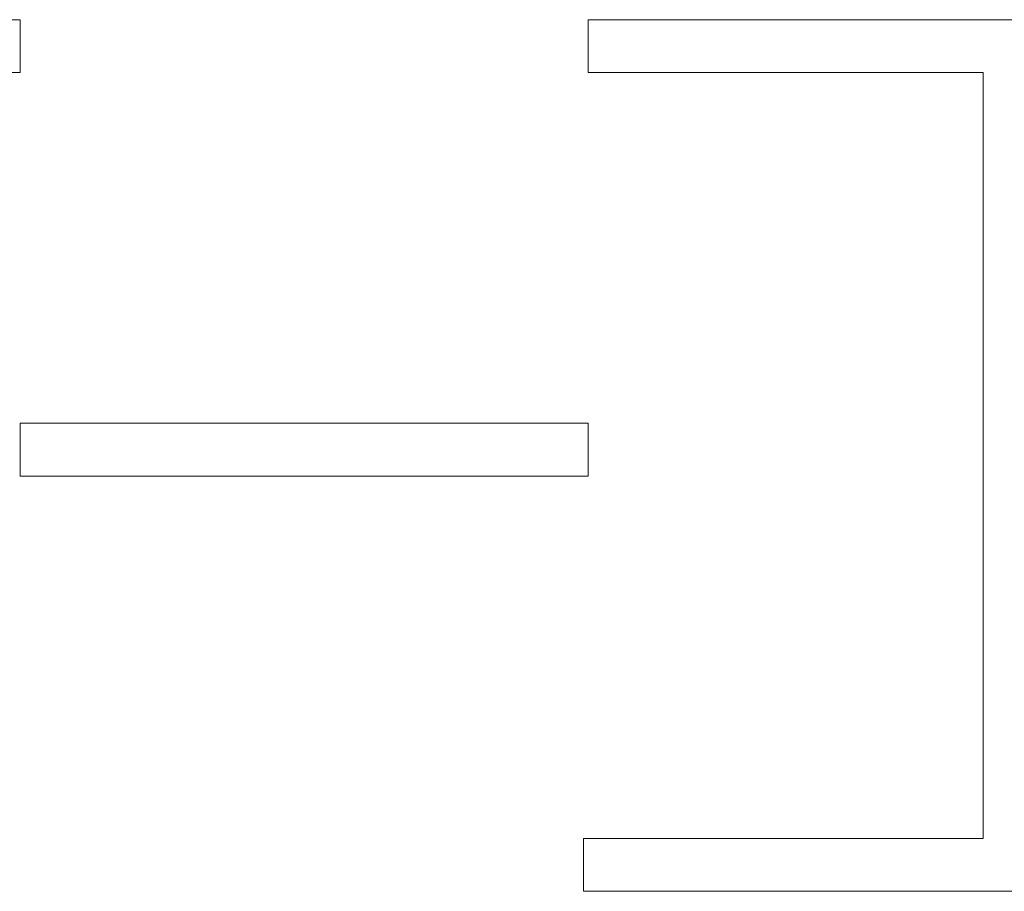
# Model space of a CAD drawing. Extents: x 1018 to 12312, y -1468 to 15626.
# Drawn here: x 8626 to 8752, y 10992 to 11104 of the extents above; entities that cross this region are included whole.
import ezdxf

# ---------------------------------------------------------------- set-up
doc = ezdxf.new("R2010")
doc.units = 0
doc.header["$LTSCALE"] = 48
doc.header["$MEASUREMENT"] = 0
doc.layers.add('MC-BLDG Shell', color=7, linetype='Continuous', lineweight=0)

# ---------------------------------------------------------------- blocks, each defined once
blk = doc.blocks.new('MC-Exh-Bldg Shell')
at = {"layer": 'MC-BLDG Shell', "lineweight": 0}
for p, q in [((8626, 11103.74), (8498.73, 11103.74)), ((8626, 11096.99), (8626, 11103.74)), ((8760.88, 11103.74), (8698.5, 11103.74)), ((8698.5, 11103.74), (8698.5, 11096.99)), ((8575.88, 11096.99), (8626, 11096.99)), ((8698.5, 11096.99), (8748.88, 11096.99)), ((8748.88, 11096.99), (8748.88, 10999.24)), ((8698.5, 11052.24), (8626, 11052.24)), ((8626, 11052.24), (8626, 11045.49)), ((8698.5, 11045.49), (8698.5, 11052.24)), ((8626, 11045.49), (8698.5, 11045.49)), ((8748.88, 10999.24), (8697.88, 10999.24)), ((8697.88, 10999.24), (8697.88, 10992.49)), ((8697.88, 10992.49), (8773.63, 10992.49))]:
    blk.add_line(p, q, dxfattribs=at)

msp = doc.modelspace()

# ---------------------------------------------------------------- block references
at = {"layer": 'MC-BLDG Shell'}
msp.add_blockref('MC-Exh-Bldg Shell', (0, 0), dxfattribs=at)

doc.saveas('drawing.dxf')
